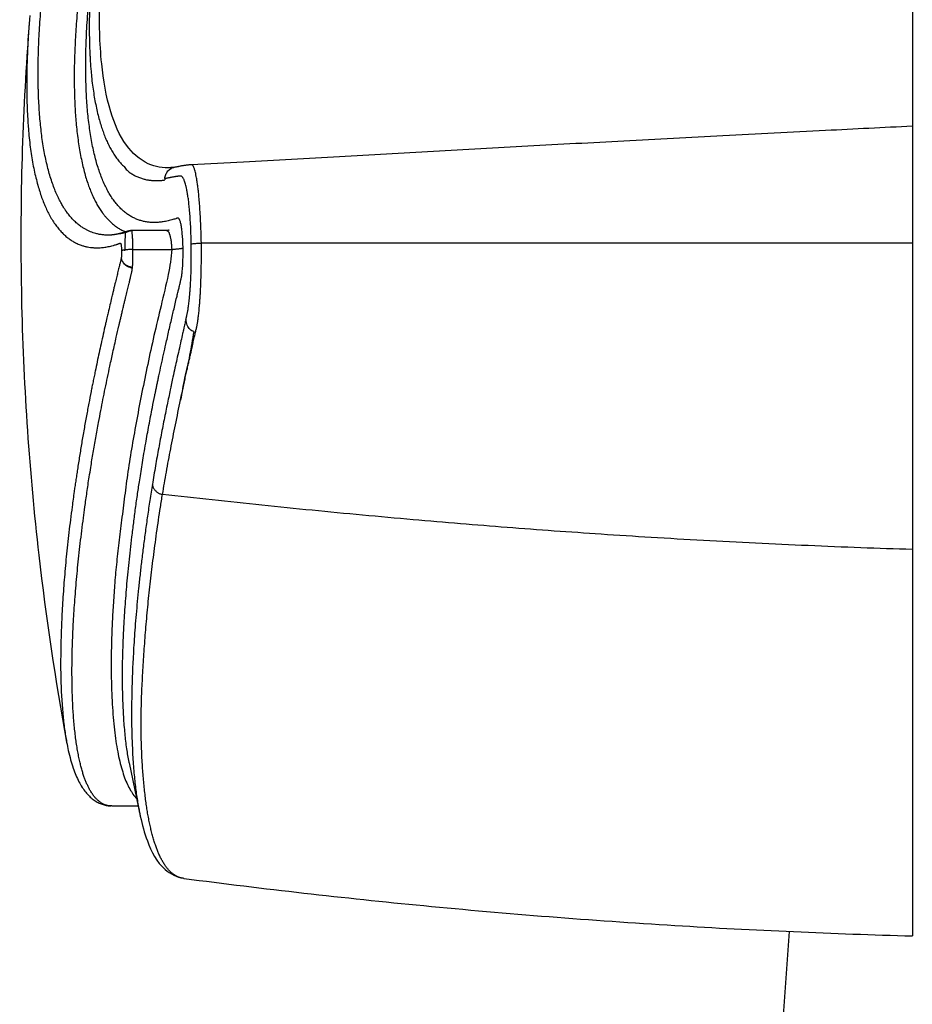
# Model space of a CAD drawing. Units: inches. Extents: x 181.4 to 279.3, y 31.6 to 99.
# Drawn here: x 233 to 233.9, y 60.5 to 61.5 of the extents above; entities that cross this region are included whole.
import ezdxf

# ---------------------------------------------------------------- set-up
doc = ezdxf.new("R2010")
doc.units = ezdxf.units.IN
doc.header["$MEASUREMENT"] = 0

msp = doc.modelspace()

# ---------------------------------------------------------------- linework, layer by layer
for p, q in [((233.9077, 62.1319), (233.9077, 60.58)), ((233.9077, 61.7225), (233.9077, 60.9254)), ((233.1453, 61.3702), (233.1447, 61.3702)), ((233.1488, 61.3706), (233.1452, 61.3702)), ((233.1401, 61.3055), (233.1044, 61.3055)), ((233.1401, 61.3055), (233.1402, 61.3055)), ((233.081, 61.3008), (233.0801, 61.3008)), ((233.9077, 61.2925), (233.1761, 61.2925)), ((233.1057, 61.286), (233.1456, 61.286)), ((233.0375, 60.7794), (233.0375, 60.7792)), ((233.1019, 60.758), (233.1019, 60.7582)), ((233.1019, 60.758), (233.1132, 60.7035)), ((233.0839, 60.7137), (233.0833, 60.7137)), ((233.0839, 60.7137), (233.1111, 60.7137)), ((233.1132, 60.7035), (233.1133, 60.703))]:
    msp.add_line(p, q)
msp.add_arc((312.3034, 54.9399), 78.725, 175.888299, 178.582786)
for points, knots in [([(233.1447, 61.3701), (233.1368, 61.3696), (233.1186, 61.3727), (233.0953, 61.3943), (233.0802, 61.4312), (233.0717, 61.4816), (233.0705, 61.5466), (233.0771, 61.6261), (233.0924, 61.7196), (233.1183, 61.8257), (233.1523, 61.9415), (233.1815, 62.0205), (233.1971, 62.0605)], [0, 0, 0, 0, 0.0235493, 0.052887, 0.0908071, 0.1411561, 0.205763, 0.2853726, 0.3800478, 0.4896369, 0.6130411, 0.7418844, 0.7418844, 0.7418844, 0.7418844]), ([(233.0788, 61.3008), (233.0775, 61.3008), (233.0749, 61.301), (233.0712, 61.3015), (233.0679, 61.3023), (233.0649, 61.3032), (233.0621, 61.3042), (233.0594, 61.3054), (233.0568, 61.3067), (233.0539, 61.3084), (233.0507, 61.3107), (233.0473, 61.3135), (233.0439, 61.3168), (233.0407, 61.3203), (233.0386, 61.3231), (233.0373, 61.3249), (233.0369, 61.3255), (233.0364, 61.3262), (233.0355, 61.3275), (233.034, 61.3298), (233.0319, 61.3335), (233.0295, 61.3381), (233.027, 61.3434), (233.0246, 61.3493), (233.0223, 61.3557), (233.0201, 61.3624), (233.0182, 61.3695), (233.0164, 61.3769), (233.0148, 61.3847), (233.0134, 61.3928), (233.0121, 61.4011), (233.0111, 61.4096), (233.0102, 61.4182), (233.0095, 61.4272), (233.0089, 61.4366), (233.0086, 61.4437), (233.0085, 61.448), (233.0084, 61.4491), (233.0084, 61.4498), (233.0084, 61.4504), (233.0083, 61.4529), (233.0082, 61.4575), (233.0082, 61.4655), (233.0082, 61.475), (233.0084, 61.4859), (233.0088, 61.497), (233.0093, 61.5083), (233.01, 61.5199), (233.0109, 61.5317), (233.0119, 61.5438), (233.0132, 61.5561), (233.0145, 61.5686), (233.0161, 61.5814), (233.0178, 61.5943), (233.0197, 61.6074), (233.0217, 61.6205), (233.0239, 61.6339), (233.0262, 61.6474), (233.0287, 61.6613), (233.0314, 61.6754), (233.0344, 61.6901), (233.0376, 61.7056), (233.0411, 61.7216), (233.0449, 61.7381), (233.049, 61.7551), (233.0534, 61.7726), (233.058, 61.7905), (233.0629, 61.8085), (233.0679, 61.8267), (233.0733, 61.8451), (233.0788, 61.8636), (233.0845, 61.8822), (233.0904, 61.9007), (233.0963, 61.919), (233.1024, 61.9373), (233.1088, 61.9557), (233.1143, 61.9716), (233.1178, 61.9812), (233.1191, 61.9847)], [0, 0, 0, 0, 0.0039362, 0.0077411, 0.0112778, 0.0141918, 0.0171333, 0.0200784, 0.023038, 0.0259583, 0.0302004, 0.0347104, 0.0393545, 0.0441575, 0.0490526, 0.0498124, 0.0506477, 0.051488, 0.0522634, 0.055384, 0.0597426, 0.0650248, 0.0708829, 0.0773902, 0.0841609, 0.0912162, 0.0985619, 0.106203, 0.1141435, 0.1223864, 0.1308438, 0.1392657, 0.1479872, 0.1569894, 0.1662723, 0.1762903, 0.1783466, 0.1790105, 0.1796756, 0.180342, 0.1810096, 0.1872335, 0.1941312, 0.2047707, 0.2158257, 0.2268802, 0.2381844, 0.2497582, 0.2615998, 0.2737078, 0.2860773, 0.2986979, 0.311559, 0.3246503, 0.3378949, 0.3511322, 0.3645768, 0.3783691, 0.3924714, 0.4067674, 0.4213915, 0.4376579, 0.4540928, 0.4707087, 0.4883735, 0.5065422, 0.5249585, 0.5436186, 0.5625145, 0.5816485, 0.6010098, 0.6206121, 0.6399938, 0.6590865, 0.6783958, 0.6978993, 0.7175938, 0.7287295, 0.7287295, 0.7287295, 0.7287295]), ([(233.0565, 61.5993), (233.0563, 61.5976), (233.0554, 61.5917), (233.054, 61.5816), (233.0524, 61.5691), (233.0509, 61.5567), (233.0497, 61.5446), (233.0485, 61.5327), (233.0476, 61.5211), (233.0468, 61.5099), (233.0462, 61.4989), (233.0458, 61.4882), (233.0454, 61.4777), (233.0453, 61.4673), (233.0453, 61.4576), (233.0454, 61.4512), (233.0455, 61.448), (233.0455, 61.4475), (233.0455, 61.447), (233.0455, 61.4461), (233.0456, 61.4434), (233.0458, 61.439), (233.0461, 61.4322), (233.0465, 61.4247), (233.0472, 61.4161), (233.0481, 61.4075), (233.0492, 61.3989), (233.0504, 61.3907), (233.0518, 61.3827), (233.0534, 61.3751), (233.0551, 61.3679), (233.057, 61.3609), (233.059, 61.3546), (233.0611, 61.3489), (233.0631, 61.3439), (233.0652, 61.3391), (233.0675, 61.3346), (233.0699, 61.3303), (233.0722, 61.3268), (233.0737, 61.3245), (233.0745, 61.3235), (233.0749, 61.3229), (233.0755, 61.3222), (233.0764, 61.321), (233.0781, 61.3189), (233.0804, 61.3164), (233.0833, 61.3136), (233.0855, 61.3117), (233.0868, 61.3106), (233.0871, 61.3105)], [0, 0, 0, 0, 0.0050609, 0.0179441, 0.0306033, 0.0430287, 0.0552103, 0.0671386, 0.0788099, 0.0901357, 0.1010578, 0.1117282, 0.1222761, 0.132627, 0.1427125, 0.1516331, 0.151791, 0.1523607, 0.1529292, 0.1534966, 0.1550675, 0.1607789, 0.1668448, 0.1753566, 0.1835623, 0.1925595, 0.2012145, 0.2095692, 0.217625, 0.2253841, 0.23285, 0.2400269, 0.2469758, 0.2527462, 0.2581204, 0.2633075, 0.2684044, 0.2733236, 0.2781494, 0.2808206, 0.2814625, 0.2821765, 0.2828862, 0.2841549, 0.2868708, 0.2907577, 0.2945644, 0.2987547, 0.2996214, 0.2996214, 0.2996214, 0.2996214]), ([(233.0617, 61.548), (233.0615, 61.5446), (233.0612, 61.5379), (233.0609, 61.528), (233.0608, 61.5183), (233.0608, 61.5087), (233.0609, 61.5001), (233.0611, 61.4929), (233.0614, 61.487), (233.0617, 61.4817), (233.062, 61.4765), (233.0625, 61.4706), (233.0631, 61.4634), (233.0641, 61.4552), (233.0653, 61.4469), (233.0666, 61.439), (233.0681, 61.4315), (233.0698, 61.4243), (233.0716, 61.4177), (233.0734, 61.4116), (233.0754, 61.4059), (233.0774, 61.4007), (233.0796, 61.3958), (233.082, 61.391), (233.0846, 61.3864), (233.0874, 61.382), (233.0904, 61.378), (233.0934, 61.3743), (233.0969, 61.3712), (233.0992, 61.3674), (233.1028, 61.365), (233.1062, 61.3628), (233.1097, 61.361), (233.1134, 61.3595), (233.117, 61.3584), (233.1205, 61.3576), (233.1234, 61.3572), (233.1252, 61.357), (233.126, 61.3569), (233.1264, 61.3569), (233.1268, 61.3569), (233.1273, 61.3569), (233.128, 61.3568), (233.1289, 61.3568), (233.1301, 61.3568), (233.1313, 61.3568), (233.1324, 61.3569), (233.1335, 61.3569), (233.1345, 61.357), (233.1355, 61.3571), (233.1363, 61.3572), (233.1368, 61.3573), (233.1372, 61.3573), (233.1377, 61.3574), (233.1381, 61.3575), (233.1384, 61.3575)], [0, 0, 0, 0, 0.010123, 0.0200589, 0.0298137, 0.0393152, 0.0486842, 0.055634, 0.0609219, 0.0663076, 0.0715305, 0.0767288, 0.0841528, 0.0931416, 0.1014459, 0.1094265, 0.1170784, 0.124416, 0.1314149, 0.1377979, 0.143599, 0.1492264, 0.1546195, 0.1598512, 0.1651329, 0.1704353, 0.1755124, 0.1802788, 0.1845559, 0.1894446, 0.1934859, 0.197447, 0.2013854, 0.2054096, 0.2092917, 0.2127409, 0.2162586, 0.2179927, 0.2181727, 0.2186406, 0.2191113, 0.2195753, 0.2200811, 0.2211099, 0.2223628, 0.2235514, 0.2246983, 0.2258026, 0.2268493, 0.2278542, 0.2288056, 0.2291331, 0.2294735, 0.2298294, 0.23073, 0.23073, 0.23073, 0.23073]), ([(233.1573, 61.2874), (233.1573, 61.2885), (233.1572, 61.2907), (233.1571, 61.2939), (233.1569, 61.2971), (233.1567, 61.3001), (233.1564, 61.303), (233.1561, 61.3058), (233.1557, 61.3083), (233.1554, 61.3105), (233.155, 61.3125), (233.1545, 61.3142), (233.1542, 61.3155), (233.1539, 61.3163), (233.1537, 61.3168), (233.1534, 61.3172), (233.1532, 61.3176), (233.1529, 61.3179), (233.1526, 61.3183), (233.152, 61.3184), (233.1515, 61.3183), (233.1512, 61.3182), (233.1509, 61.3181), (233.1507, 61.318), (233.1505, 61.3179), (233.1502, 61.3178), (233.1486, 61.3173), (233.1454, 61.3163), (233.1407, 61.3151), (233.136, 61.3143), (233.1316, 61.3138), (233.1275, 61.3136), (233.1235, 61.3138), (233.1196, 61.3143), (233.1158, 61.3151), (233.112, 61.3162), (233.1084, 61.3176), (233.1048, 61.3194), (233.1012, 61.3215), (233.0977, 61.3241), (233.0942, 61.3271), (233.0909, 61.3305), (233.0877, 61.3342), (233.0848, 61.3382), (233.0819, 61.3426), (233.0793, 61.3473), (233.0767, 61.3524), (233.0742, 61.358), (233.0719, 61.3641), (233.0697, 61.3705), (233.0677, 61.3774), (233.0659, 61.3846), (233.0642, 61.3922), (233.0627, 61.4002), (233.0614, 61.4084), (233.0603, 61.4168), (233.0593, 61.4255), (233.0585, 61.4345), (233.0579, 61.4439), (233.0575, 61.4536), (233.0572, 61.4636), (233.0571, 61.4739), (233.0572, 61.4844), (233.0574, 61.4955), (233.0579, 61.5072), (233.0586, 61.5195), (233.0594, 61.5317), (233.0601, 61.5399), (233.0604, 61.5439)], [0, 0, 0, 0, 0.0033237, 0.0065573, 0.0096921, 0.0127311, 0.0156763, 0.0184812, 0.021023, 0.0233001, 0.0253234, 0.0270973, 0.0286248, 0.0291958, 0.0297189, 0.0301971, 0.0306308, 0.0310193, 0.0315193, 0.0320838, 0.0326867, 0.0330084, 0.0332432, 0.0334782, 0.0337134, 0.0339486, 0.0344651, 0.0386558, 0.0440569, 0.048854, 0.0530812, 0.0571929, 0.0611945, 0.0651069, 0.06902, 0.0729275, 0.0768309, 0.0807505, 0.0849181, 0.0893577, 0.0939166, 0.0986304, 0.103533, 0.1085125, 0.1136538, 0.1190132, 0.1246763, 0.1308998, 0.137398, 0.1442006, 0.1513183, 0.1587602, 0.1665347, 0.1746482, 0.1831081, 0.191511, 0.200237, 0.2092926, 0.2186826, 0.2284146, 0.238413, 0.2486505, 0.259208, 0.2701012, 0.2820026, 0.2942557, 0.3068759, 0.3188932, 0.3188932, 0.3188932, 0.3188932]), ([(232.9997, 61.5268), (232.9995, 61.5249), (232.9992, 61.5219), (232.999, 61.519), (232.9989, 61.518)], [0, 0, 0, 0, 0.005700221, 0.008850467, 0.008850467, 0.008850467, 0.008850467]), ([(232.9989, 61.518), (232.9981, 61.507), (232.9912, 61.4106), (232.9874, 61.228), (233.0036, 60.9921), (233.0258, 60.843), (233.0375, 60.7792)], [0, 0, 0, 0, 0.0329726, 0.289893, 0.5469668, 0.7416069, 0.7416069, 0.7416069, 0.7416069]), ([(232.9989, 61.518), (232.9987, 61.5147), (232.9981, 61.5073), (232.9975, 61.496), (232.9969, 61.4842), (232.9966, 61.4728), (232.9964, 61.4617), (232.9964, 61.4509), (232.9965, 61.4414), (232.9968, 61.433), (232.9971, 61.4259), (232.9975, 61.4191), (232.998, 61.4116), (232.9987, 61.4031), (232.9997, 61.3938), (233.001, 61.3847), (233.0024, 61.376), (233.004, 61.3677), (233.0058, 61.3598), (233.0077, 61.3525), (233.0097, 61.3458), (233.0117, 61.3396), (233.0139, 61.3339), (233.0163, 61.3284), (233.0188, 61.3231), (233.0216, 61.3181), (233.0247, 61.3132), (233.0279, 61.3089), (233.0311, 61.3051), (233.0343, 61.3017), (233.0376, 61.2988), (233.0411, 61.2962), (233.0446, 61.2939), (233.0484, 61.292), (233.0521, 61.2905), (233.0556, 61.2894), (233.0589, 61.2886), (233.0622, 61.2881), (233.0659, 61.2878), (233.07, 61.2877), (233.0745, 61.288), (233.0792, 61.2887), (233.0835, 61.2896), (233.0866, 61.2905), (233.0882, 61.291), (233.0888, 61.2912), (233.0889, 61.2912), (233.089, 61.2913), (233.0892, 61.2913), (233.0894, 61.2914), (233.0896, 61.2915), (233.09, 61.2916), (233.0903, 61.2917), (233.0907, 61.2918), (233.0911, 61.292), (233.0915, 61.2921), (233.0919, 61.2923), (233.0923, 61.2924), (233.0926, 61.2925), (233.093, 61.2925), (233.0931, 61.2921), (233.0933, 61.2918), (233.0934, 61.2914), (233.0935, 61.2909), (233.0936, 61.2901), (233.0938, 61.2891), (233.0939, 61.2878), (233.094, 61.2863), (233.0941, 61.2853), (233.0941, 61.2847)], [0, 0, 0, 0, 0.0098397, 0.0222548, 0.0339538, 0.0453458, 0.0564122, 0.0671545, 0.0776872, 0.0851148, 0.0921656, 0.0990469, 0.1055817, 0.1148845, 0.1244605, 0.1336554, 0.1424749, 0.1509252, 0.1590135, 0.1667761, 0.1735601, 0.1800107, 0.1861925, 0.1921156, 0.1978098, 0.2037939, 0.2094996, 0.2149598, 0.2198674, 0.2244342, 0.2288555, 0.2331553, 0.2373555, 0.2415898, 0.2458552, 0.2493022, 0.2525752, 0.2558755, 0.2594227, 0.2637335, 0.2681142, 0.2729801, 0.2780457, 0.2810952, 0.2828263, 0.2829009, 0.283026, 0.2831468, 0.2833436, 0.2835512, 0.2838082, 0.2841405, 0.284534, 0.2849899, 0.2854322, 0.2858188, 0.28624, 0.2866521, 0.2869929, 0.2872701, 0.2876289, 0.2879883, 0.2884181, 0.2888981, 0.2894654, 0.2906518, 0.2919751, 0.2934679, 0.2951407, 0.2951407, 0.2951407, 0.2951407]), ([(233.9077, 61.4128), (233.8779, 61.4113), (233.813, 61.4081), (233.714, 61.403), (233.6119, 61.3976), (233.5126, 61.3922), (233.4151, 61.3868), (233.3175, 61.3814), (233.2345, 61.3765), (233.1837, 61.374), (233.1658, 61.3732)], [0, 0, 0, 0, 0.0893207, 0.1950145, 0.2972471, 0.3960888, 0.4933761, 0.5903033, 0.6892314, 0.7429345, 0.7429345, 0.7429345, 0.7429345]), ([(233.1605, 61.3726), (233.16, 61.3726), (233.1589, 61.3724), (233.1574, 61.3722), (233.1558, 61.3719), (233.1542, 61.3716), (233.1528, 61.3713), (233.1515, 61.371), (233.1503, 61.3708), (233.1494, 61.3707), (233.149, 61.3706), (233.1489, 61.3706)], [0, 0, 0, 0, 0.00153506, 0.00311231, 0.0047299, 0.0063992, 0.00787201, 0.00910365, 0.0103313, 0.01155155, 0.0117272, 0.0117272, 0.0117272, 0.0117272]), ([(233.1658, 61.3732), (233.1654, 61.3731), (233.1646, 61.3731), (233.1633, 61.373), (233.1619, 61.3728), (233.161, 61.3727), (233.1605, 61.3726)], [0, 0, 0, 0, 0.001102645, 0.002418494, 0.003851872, 0.005340451, 0.005340451, 0.005340451, 0.005340451]), ([(233.1761, 61.2925), (233.176, 61.2966), (233.1758, 61.3041), (233.1754, 61.3149), (233.1749, 61.3243), (233.1743, 61.3326), (233.1737, 61.3397), (233.1731, 61.3459), (233.1725, 61.3512), (233.1718, 61.3557), (233.1712, 61.3595), (233.1706, 61.3626), (233.1701, 61.3652), (233.1695, 61.3673), (233.169, 61.369), (233.1686, 61.3703), (233.1681, 61.3712), (233.1677, 61.372), (233.1673, 61.3725), (233.167, 61.3729), (233.1666, 61.3731), (233.1663, 61.3732), (233.166, 61.3732), (233.1658, 61.3732), (233.1658, 61.3732)], [0, 0, 0, 0, 0.01205858, 0.02272976, 0.03216991, 0.04043386, 0.04759737, 0.05376778, 0.05905039, 0.06356142, 0.06737614, 0.07055043, 0.0731647, 0.07529727, 0.07701242, 0.07837191, 0.0794352, 0.08025715, 0.08088903, 0.08137675, 0.08176832, 0.08209137, 0.08245804, 0.08262558, 0.08262558, 0.08262558, 0.08262558]), ([(233.1385, 61.3589), (233.1386, 61.3604), (233.1393, 61.3632), (233.1416, 61.3669), (233.144, 61.3688), (233.1454, 61.3695), (233.1454, 61.3695)], [0, 0, 0, 0, 0.00428828, 0.00861056, 0.01295775, 0.01317847, 0.01317847, 0.01317847, 0.01317847]), ([(233.1657, 61.2917), (233.1657, 61.2953), (233.1655, 61.3021), (233.1651, 61.3117), (233.1645, 61.3201), (233.1639, 61.3274), (233.1633, 61.3337), (233.1626, 61.339), (233.1619, 61.3436), (233.1612, 61.3474), (233.1605, 61.3505), (233.1599, 61.3531), (233.1593, 61.3552), (233.1586, 61.3569), (233.1581, 61.3582), (233.1575, 61.3593), (233.157, 61.36), (233.1566, 61.3606), (233.1561, 61.361), (233.1557, 61.3613), (233.1553, 61.3614), (233.1549, 61.3615), (233.1546, 61.3615), (233.1542, 61.3614), (233.1537, 61.3614), (233.1533, 61.3614), (233.1528, 61.3613), (233.1523, 61.3613), (233.1517, 61.3612), (233.151, 61.3611), (233.1503, 61.361), (233.1495, 61.3609), (233.1486, 61.3608), (233.1477, 61.3606), (233.1467, 61.3605), (233.1457, 61.3603), (233.1446, 61.3601), (233.1435, 61.3598), (233.1424, 61.3596), (233.1411, 61.3594), (233.1398, 61.3591), (233.1389, 61.359), (233.1384, 61.3589)], [0, 0, 0, 0, 0.01085715, 0.02042427, 0.02882691, 0.03613692, 0.04241874, 0.04776797, 0.05230421, 0.05614296, 0.05935881, 0.06201365, 0.06418566, 0.06595198, 0.06737571, 0.06851295, 0.06941666, 0.070135, 0.07071197, 0.07118804, 0.07159837, 0.07197529, 0.07236148, 0.0727672, 0.07318273, 0.07362022, 0.07409421, 0.0746225, 0.07522023, 0.07589029, 0.07662468, 0.07742181, 0.0782939, 0.07924637, 0.08026257, 0.08132174, 0.08240926, 0.08352179, 0.08468106, 0.08592118, 0.08725625, 0.08868471, 0.08868471, 0.08868471, 0.08868471]), ([(233.1384, 61.3589), (233.1384, 61.3587), (233.1384, 61.3582), (233.1384, 61.3577), (233.1384, 61.3575)], [0, 0, 0, 0, 0.000716434, 0.001433001, 0.001433001, 0.001433001, 0.001433001]), ([(233.0891, 61.3017), (233.089, 61.3016), (233.0887, 61.3016), (233.0883, 61.3015), (233.0878, 61.3014), (233.0874, 61.3014), (233.087, 61.3013), (233.0865, 61.3012), (233.0861, 61.3012), (233.0857, 61.3011), (233.0852, 61.3011), (233.0848, 61.301), (233.0844, 61.301), (233.0839, 61.3009), (233.0835, 61.3009), (233.0831, 61.3009), (233.0826, 61.3009), (233.0822, 61.3008), (233.0817, 61.3008), (233.0813, 61.3008), (233.081, 61.3008), (233.0809, 61.3008), (233.0809, 61.3008)], [0, 0, 0, 0, 0.000431581, 0.00086415, 0.001297624, 0.001731925, 0.002166979, 0.002602711, 0.003039051, 0.00347593, 0.003913284, 0.00435105, 0.004789167, 0.005226163, 0.005662957, 0.006099983, 0.006537197, 0.006974557, 0.007412051, 0.00784987, 0.00828829, 0.008299983, 0.008299983, 0.008299983, 0.008299983]), ([(233.1043, 61.3055), (233.1043, 61.3055), (233.1042, 61.3055), (233.1041, 61.3054), (233.1039, 61.3054), (233.1037, 61.3053), (233.1036, 61.3053), (233.1034, 61.3052), (233.1032, 61.3051), (233.1025, 61.3049), (233.1007, 61.3042), (233.0986, 61.3036), (233.0967, 61.3031), (233.0956, 61.3028), (233.0944, 61.3025), (233.0926, 61.3021), (233.0902, 61.3017), (233.0883, 61.3014), (233.0874, 61.3013)], [0, 0, 0, 0, 0.00009121, 0.00019779, 0.00040474, 0.00059136, 0.00079641, 0.00095968, 0.001084, 0.00146899, 0.00320298, 0.00689189, 0.00791525, 0.00908939, 0.01024963, 0.01170747, 0.01470014, 0.0174934, 0.0174934, 0.0174934, 0.0174934]), ([(233.1044, 61.3055), (233.1043, 61.3055), (233.1037, 61.3055), (233.1027, 61.3054), (233.1015, 61.3051), (233.1006, 61.3049), (233.1, 61.3047), (233.0996, 61.3045), (233.0992, 61.3044), (233.0988, 61.3042), (233.0984, 61.3041), (233.0981, 61.304), (233.0978, 61.3039), (233.0974, 61.3038), (233.0971, 61.3037), (233.0967, 61.3036), (233.0963, 61.3034), (233.096, 61.3033), (233.0956, 61.3032), (233.0952, 61.3031), (233.0948, 61.303), (233.0944, 61.3029), (233.094, 61.3028), (233.0936, 61.3027), (233.0932, 61.3026), (233.0928, 61.3025), (233.0924, 61.3024), (233.092, 61.3023), (233.0916, 61.3022), (233.0912, 61.3021), (233.0908, 61.302), (233.0904, 61.3019), (233.09, 61.3018), (233.0895, 61.3017), (233.0892, 61.3017), (233.0891, 61.3017)], [0, 0, 0, 0, 0.00033551, 0.00173905, 0.0029084, 0.00397883, 0.00450782, 0.00493101, 0.00534854, 0.00574854, 0.00612998, 0.00649199, 0.00683403, 0.00716771, 0.00754746, 0.00793107, 0.00831841, 0.00870934, 0.00910373, 0.00950142, 0.00990224, 0.01030616, 0.0107134, 0.01112376, 0.01153695, 0.01195273, 0.01237099, 0.01279134, 0.01321354, 0.01363738, 0.01406274, 0.01448952, 0.01491764, 0.01534699, 0.0157775, 0.0157775, 0.0157775, 0.0157775]), ([(233.0898, 61.3086), (233.0909, 61.3078), (233.0932, 61.3064), (233.0957, 61.3052), (233.0969, 61.3047)], [0, 0, 0, 0, 0.004078109, 0.008161795, 0.008161795, 0.008161795, 0.008161795]), ([(233.1057, 61.286), (233.1057, 61.287), (233.1057, 61.2887), (233.1056, 61.2912), (233.1056, 61.2935), (233.1055, 61.2956), (233.1054, 61.2975), (233.1053, 61.2991), (233.1052, 61.3005), (233.1051, 61.3017), (233.105, 61.3028), (233.1049, 61.3038), (233.1048, 61.3045), (233.1047, 61.305), (233.1046, 61.3052), (233.1046, 61.3055), (233.1044, 61.3055), (233.1043, 61.3055), (233.1043, 61.3055)], [0, 0, 0, 0, 0.00273189, 0.00523211, 0.0075364, 0.00964178, 0.01152705, 0.01316029, 0.01453936, 0.01568451, 0.01690401, 0.01786353, 0.01854076, 0.01901771, 0.01932158, 0.01946035, 0.01962348, 0.01966168, 0.01966168, 0.01966168, 0.01966168]), ([(233.1426, 61.3057), (233.1427, 61.3057), (233.1431, 61.3059), (233.1416, 61.3055), (233.1411, 61.3055), (233.1403, 61.3055), (233.1402, 61.3055)], [0, 0, 0, 0, 0.00032187, 0.000832723, 0.002525002, 0.003055737, 0.003055737, 0.003055737, 0.003055737]), ([(233.1402, 61.3055), (233.1402, 61.3055), (233.1403, 61.3055), (233.1406, 61.3054), (233.141, 61.3054), (233.1414, 61.3051), (233.1418, 61.3047), (233.1422, 61.3042), (233.1429, 61.3036), (233.1429, 61.3026), (233.1433, 61.3018), (233.1436, 61.301), (233.1438, 61.3002), (233.144, 61.2995), (233.1442, 61.2986), (233.1445, 61.2973), (233.1448, 61.2955), (233.1451, 61.2934), (233.1453, 61.291), (233.1456, 61.2886), (233.1454, 61.2869), (233.1456, 61.286)], [0, 0, 0, 0, 0.00005303, 0.00038437, 0.00086245, 0.00131528, 0.00183571, 0.00247226, 0.00334582, 0.00430052, 0.00529489, 0.00606024, 0.00690616, 0.00764546, 0.00834552, 0.00971619, 0.01163015, 0.01379675, 0.01623367, 0.01869588, 0.02121162, 0.02121162, 0.02121162, 0.02121162]), ([(233.0874, 61.3013), (233.0867, 61.3012), (233.0852, 61.301), (233.0831, 61.3009), (233.0817, 61.3008), (233.081, 61.3008)], [0, 0, 0, 0, 0.002162962, 0.004316659, 0.006356178, 0.006356178, 0.006356178, 0.006356178]), ([(233.1547, 61.1312), (233.1552, 61.1336), (233.1562, 61.1383), (233.1576, 61.145), (233.159, 61.1512), (233.1602, 61.1569), (233.1614, 61.1623), (233.1625, 61.1673), (233.1636, 61.172), (233.1646, 61.1764), (233.1655, 61.1804), (233.1663, 61.1841), (233.1671, 61.1876), (233.1678, 61.1908), (233.1685, 61.1937), (233.1691, 61.1964), (233.1696, 61.1988), (233.1701, 61.2009), (233.1706, 61.2029), (233.171, 61.2047), (233.1713, 61.2063), (233.1717, 61.2078), (233.172, 61.2093), (233.1722, 61.2108), (233.1725, 61.2125), (233.1727, 61.2143), (233.173, 61.2164), (233.1733, 61.2187), (233.1736, 61.2214), (233.1739, 61.2243), (233.1742, 61.2277), (233.1745, 61.2315), (233.1748, 61.2358), (233.1751, 61.2406), (233.1754, 61.2459), (233.1756, 61.2519), (233.1759, 61.2586), (233.176, 61.2659), (233.1762, 61.274), (233.1762, 61.283), (233.1761, 61.2892), (233.1761, 61.2925)], [0, 0, 0, 0, 0.0073816, 0.0142186, 0.0205614, 0.0264534, 0.0319391, 0.0370642, 0.0418533, 0.0463111, 0.0504425, 0.0542625, 0.0577933, 0.0610517, 0.0640497, 0.0667922, 0.0692697, 0.0714926, 0.0734911, 0.0752847, 0.0769112, 0.0784259, 0.0799059, 0.0814543, 0.0831334, 0.0849889, 0.0870555, 0.0893759, 0.0920043, 0.0949909, 0.0983715, 0.102182, 0.1064562, 0.111237, 0.116577, 0.1225486, 0.1291887, 0.1364997, 0.1445639, 0.1534972, 0.1634036, 0.1634036, 0.1634036, 0.1634036]), ([(233.1603, 61.214), (233.1604, 61.2145), (233.1606, 61.2155), (233.1609, 61.2169), (233.1612, 61.2182), (233.1615, 61.2196), (233.1618, 61.221), (233.1621, 61.2226), (233.1624, 61.2243), (233.1627, 61.2263), (233.163, 61.2286), (233.1633, 61.2312), (233.1636, 61.2341), (233.164, 61.2374), (233.1643, 61.2412), (233.1646, 61.2454), (233.165, 61.2501), (233.1652, 61.2554), (233.1655, 61.2613), (233.1657, 61.2679), (233.1658, 61.2751), (233.1658, 61.2831), (233.1658, 61.2887), (233.1657, 61.2917)], [0, 0, 0, 0, 0.00156516, 0.00300626, 0.0043808, 0.00574103, 0.00716437, 0.00872579, 0.01048607, 0.01248608, 0.01476423, 0.01735787, 0.02029932, 0.02362109, 0.02736457, 0.03157311, 0.03629456, 0.04159195, 0.0474937, 0.05400664, 0.06121107, 0.06920083, 0.07804718, 0.07804718, 0.07804718, 0.07804718]), ([(233.1657, 61.2917), (233.1664, 61.2919), (233.1683, 61.2921), (233.1717, 61.2924), (233.1745, 61.2925), (233.1761, 61.2925)], [0, 0, 0, 0, 0.0019985, 0.00566702, 0.01038761, 0.01038761, 0.01038761, 0.01038761]), ([(233.1456, 61.286), (233.1451, 61.2774), (233.1419, 61.2579), (233.1347, 61.2286), (233.1274, 61.1979), (233.1209, 61.1681), (233.115, 61.1394), (233.1096, 61.1114), (233.1048, 61.0843), (233.1005, 61.0579), (233.0972, 61.0325), (233.0941, 61.0081), (233.0913, 60.9846), (233.0886, 60.9623), (233.0868, 60.9409), (233.0854, 60.9205), (233.0843, 60.9011), (233.0836, 60.8827), (233.0834, 60.8692), (233.0834, 60.8619), (233.0834, 60.8604)], [0, 0, 0, 0, 0.0260317, 0.0589311, 0.0905588, 0.1208996, 0.1502052, 0.1786294, 0.2062532, 0.2329686, 0.2586304, 0.2832535, 0.3068366, 0.3293738, 0.3508352, 0.3712702, 0.3906968, 0.409133, 0.4265925, 0.4310636, 0.4310636, 0.4310636, 0.4310636]), ([(233.0941, 61.2847), (233.0941, 61.2842), (233.0941, 61.2833), (233.0941, 61.282), (233.094, 61.2807), (233.0939, 61.2795), (233.0938, 61.2783), (233.0937, 61.2775), (233.0937, 61.2772)], [0, 0, 0, 0, 0.001403812, 0.002741792, 0.004026969, 0.005265003, 0.006434189, 0.007537591, 0.007537591, 0.007537591, 0.007537591]), ([(233.1057, 61.286), (233.105, 61.286), (233.1038, 61.286), (233.1019, 61.2859), (233.1003, 61.2858), (233.0988, 61.2857), (233.0976, 61.2855), (233.0964, 61.2854), (233.0954, 61.2852), (233.0947, 61.285), (233.0942, 61.2848), (233.0941, 61.2847)], [0, 0, 0, 0, 0.00204308, 0.00384962, 0.00546949, 0.00692695, 0.00823253, 0.0093867, 0.01038011, 0.01119142, 0.01179155, 0.01179155, 0.01179155, 0.01179155]), ([(233.1019, 60.7582), (233.1018, 60.7584), (233.1014, 60.7608), (233.1005, 60.7655), (233.0994, 60.7727), (233.0984, 60.7803), (233.0976, 60.7883), (233.0968, 60.7967), (233.0962, 60.8055), (233.0957, 60.8147), (233.0953, 60.824), (233.0951, 60.8334), (233.095, 60.8429), (233.095, 60.8527), (233.0951, 60.8627), (233.0954, 60.8715), (233.0956, 60.8788), (233.0958, 60.8847), (233.0961, 60.8907), (233.0964, 60.8971), (233.0969, 60.9054), (233.0975, 60.9155), (233.0984, 60.9273), (233.0993, 60.9392), (233.1005, 60.9515), (233.1017, 60.9642), (233.1031, 60.9772), (233.1047, 60.9908), (233.1065, 61.0051), (233.1084, 61.0199), (233.1105, 61.0345), (233.1124, 61.0472), (233.1141, 61.0579), (233.1155, 61.067), (233.1171, 61.0766), (233.1193, 61.0894), (233.1222, 61.1051), (233.1253, 61.1215), (233.1276, 61.133), (233.129, 61.1398), (233.1298, 61.1437), (233.1307, 61.1478), (233.1315, 61.152), (233.1329, 61.1584), (233.1348, 61.1671), (233.1372, 61.1779), (233.1393, 61.1874), (233.1412, 61.1957), (233.1428, 61.2029), (233.1445, 61.2101), (233.1461, 61.2169), (233.1476, 61.2235), (233.1492, 61.2301), (233.1506, 61.2361), (233.1516, 61.2402), (233.1521, 61.2422), (233.1522, 61.2427), (233.1523, 61.2432), (233.1525, 61.2441), (233.1529, 61.2456), (233.1534, 61.2477), (233.1539, 61.2498), (233.1544, 61.2518), (233.1548, 61.2535), (233.1551, 61.2549), (233.1554, 61.2561), (233.1556, 61.2572), (233.1558, 61.2581), (233.1559, 61.2588), (233.156, 61.2595), (233.1562, 61.2609), (233.1564, 61.2629), (233.1567, 61.2657), (233.1569, 61.2688), (233.1571, 61.2722), (233.1572, 61.2758), (233.1573, 61.2795), (233.1573, 61.2834), (233.1573, 61.2861), (233.1573, 61.2874)], [0, 0, 0, 0, 0.0005053, 0.0072859, 0.0145311, 0.0221881, 0.0302286, 0.0386567, 0.0474765, 0.0566914, 0.0663473, 0.0755426, 0.0849713, 0.094737, 0.1048419, 0.1151722, 0.1208967, 0.1268118, 0.1328271, 0.1389431, 0.146119, 0.1577316, 0.1694213, 0.1814386, 0.1937857, 0.2064666, 0.2194796, 0.2331271, 0.2476904, 0.2626012, 0.2778893, 0.2920179, 0.3009673, 0.310319, 0.3197464, 0.3303029, 0.3490414, 0.3677159, 0.3805306, 0.3842493, 0.3884237, 0.3926128, 0.3968162, 0.4010736, 0.4122574, 0.4235881, 0.4342732, 0.4415608, 0.4490109, 0.4564286, 0.4636711, 0.4700404, 0.4767438, 0.48385, 0.4887718, 0.4893984, 0.4898764, 0.4903771, 0.490801, 0.4927637, 0.4949926, 0.4972694, 0.4992878, 0.5010641, 0.5025187, 0.503797, 0.5047148, 0.5058622, 0.5063901, 0.5068949, 0.5081757, 0.5105432, 0.5130356, 0.516403, 0.5198571, 0.5234379, 0.5271608, 0.5310347, 0.5350741, 0.5350741, 0.5350741, 0.5350741]), ([(233.1055, 61.2704), (233.1055, 61.2707), (233.1055, 61.2716), (233.1056, 61.2731), (233.1056, 61.2752), (233.1057, 61.2776), (233.1057, 61.2803), (233.1057, 61.2832), (233.1058, 61.2851), (233.1057, 61.286)], [0, 0, 0, 0, 0.00092807, 0.0026576, 0.0047006, 0.00714108, 0.00990554, 0.01278169, 0.01567035, 0.01567035, 0.01567035, 0.01567035]), ([(233.1573, 61.2874), (233.1572, 61.2873), (233.1569, 61.2872), (233.1563, 61.287), (233.1557, 61.2869), (233.1549, 61.2867), (233.154, 61.2866), (233.1531, 61.2865), (233.1521, 61.2864), (233.151, 61.2863), (233.1498, 61.2862), (233.1485, 61.2861), (233.1471, 61.2861), (233.1462, 61.2861), (233.1456, 61.286)], [0, 0, 0, 0, 0.00043025, 0.0009971, 0.00167645, 0.00245291, 0.00331707, 0.00426359, 0.00529029, 0.00639771, 0.00758932, 0.00887209, 0.01025809, 0.01176781, 0.01176781, 0.01176781, 0.01176781]), ([(233.0937, 61.2772), (233.0936, 61.277), (233.0935, 61.2765), (233.0933, 61.2757), (233.0931, 61.2746), (233.0928, 61.2734), (233.0924, 61.2719), (233.092, 61.2702), (233.0915, 61.2682), (233.0909, 61.2659), (233.0903, 61.2634), (233.0897, 61.2608), (233.089, 61.2581), (233.0883, 61.2553), (233.0876, 61.2523), (233.0868, 61.2491), (233.086, 61.2456), (233.0853, 61.2426), (233.0848, 61.2406), (233.0846, 61.2397), (233.0843, 61.2384), (233.0834, 61.2349), (233.082, 61.2287), (233.0804, 61.2219), (233.0793, 61.2172), (233.0788, 61.2148), (233.0785, 61.2137), (233.0781, 61.2118), (233.0769, 61.2068), (233.0752, 61.199), (233.073, 61.1892), (233.0709, 61.1797), (233.0689, 61.1704), (233.0672, 61.1622), (233.0658, 61.1553), (233.0647, 61.1499), (233.0636, 61.1448), (233.0622, 61.1374), (233.0603, 61.1276), (233.0578, 61.1146), (233.0554, 61.1011), (233.053, 61.0872), (233.0508, 61.0734), (233.049, 61.0624), (233.0479, 61.0548), (233.0473, 61.0508), (233.0468, 61.0478), (233.0464, 61.0448), (233.0458, 61.0412), (233.0447, 61.0334), (233.0432, 61.0221), (233.0414, 61.0081), (233.0398, 60.9951), (233.0384, 60.9825), (233.0371, 60.9701), (233.036, 60.958), (233.035, 60.9462), (233.0341, 60.9344), (233.0333, 60.9227), (233.0327, 60.9112), (233.0322, 60.8999), (233.0319, 60.8907), (233.0316, 60.8836), (233.0315, 60.8787), (233.0314, 60.8739), (233.0314, 60.869), (233.0313, 60.8623), (233.0313, 60.854), (233.0315, 60.8442), (233.0318, 60.8349), (233.0322, 60.8258), (233.0329, 60.8169), (233.0336, 60.8084), (233.0344, 60.8004), (233.0353, 60.7929), (233.0363, 60.786), (233.0371, 60.7815), (233.0375, 60.7794)], [0, 0, 0, 0, 0.0006415, 0.0014919, 0.0025586, 0.0038433, 0.0053592, 0.0070984, 0.0090835, 0.0115012, 0.0141737, 0.0169042, 0.0195638, 0.0224376, 0.0255026, 0.0287923, 0.0323677, 0.0362598, 0.0379888, 0.0385729, 0.0390865, 0.0420533, 0.0494551, 0.0579275, 0.0630435, 0.0640527, 0.0652319, 0.0663978, 0.0701308, 0.0804191, 0.0905489, 0.1000168, 0.1095883, 0.1193753, 0.1250931, 0.1305192, 0.1358981, 0.1408256, 0.1530587, 0.1660693, 0.1802747, 0.1944434, 0.2082477, 0.2220898, 0.228109, 0.2311756, 0.2342305, 0.2372709, 0.240297, 0.2451566, 0.2608837, 0.2743982, 0.2874498, 0.3001989, 0.3126473, 0.3247965, 0.3366482, 0.3482062, 0.3601423, 0.3717461, 0.3830225, 0.3940548, 0.3992977, 0.4041539, 0.4089358, 0.4136436, 0.4187674, 0.4290388, 0.4387095, 0.4480223, 0.4569808, 0.4660533, 0.4747932, 0.4826957, 0.4901948, 0.4972702, 0.5037603, 0.5037603, 0.5037603, 0.5037603]), ([(233.0937, 61.2772), (233.0937, 61.2767), (233.0939, 61.2759), (233.0943, 61.2747), (233.0949, 61.2735), (233.0956, 61.2724), (233.0965, 61.2714), (233.0975, 61.2704), (233.0986, 61.2696), (233.0998, 61.2689), (233.1011, 61.2683), (233.1024, 61.2677), (233.1039, 61.2674), (233.1048, 61.2671), (233.1053, 61.2671)], [0, 0, 0, 0, 0.00129779, 0.00259174, 0.00389416, 0.00521222, 0.0065501, 0.00790978, 0.00929144, 0.01069551, 0.01212194, 0.01357091, 0.01504279, 0.01652965, 0.01652965, 0.01652965, 0.01652965]), ([(233.0937, 61.2772), (233.0937, 61.2766), (233.0941, 61.2755), (233.0948, 61.274), (233.0958, 61.2726), (233.0969, 61.2713), (233.0982, 61.2702), (233.0998, 61.2694), (233.1015, 61.2686), (233.1033, 61.2681), (233.1046, 61.2678), (233.1053, 61.2677)], [0, 0, 0, 0, 0.0017221, 0.00339895, 0.0050838, 0.00679156, 0.00850853, 0.01025833, 0.01207921, 0.01399626, 0.01604324, 0.01604324, 0.01604324, 0.01604324]), ([(233.076, 60.7153), (233.0751, 60.7157), (233.0738, 60.7164), (233.0722, 60.7174), (233.071, 60.7183), (233.0699, 60.7192), (233.0689, 60.7201), (233.0676, 60.7214), (233.0659, 60.7233), (233.0639, 60.726), (233.062, 60.7291), (233.0603, 60.7322), (233.0588, 60.7354), (233.0573, 60.7387), (233.056, 60.7422), (233.0546, 60.7461), (233.0534, 60.7503), (233.0522, 60.7547), (233.051, 60.7595), (233.0498, 60.7649), (233.0487, 60.7709), (233.0477, 60.7772), (233.0467, 60.7839), (233.0459, 60.7909), (233.0452, 60.7982), (233.0445, 60.8058), (233.044, 60.8137), (233.0436, 60.8218), (233.0433, 60.8303), (233.0431, 60.8392), (233.043, 60.8486), (233.043, 60.8583), (233.0432, 60.868), (233.0433, 60.8745), (233.0434, 60.8778), (233.0435, 60.8781), (233.0435, 60.8785), (233.0435, 60.8798), (233.0437, 60.8839), (233.0439, 60.8911), (233.0444, 60.9009), (233.045, 60.9117), (233.0458, 60.9231), (233.0467, 60.9347), (233.0477, 60.9466), (233.0488, 60.9587), (233.0501, 60.9712), (233.0515, 60.9838), (233.0531, 60.9968), (233.0547, 61.0093), (233.0561, 61.0199), (233.0573, 61.0286), (233.0584, 61.0362), (233.0595, 61.044), (233.0609, 61.0526), (233.0626, 61.0637), (233.0648, 61.0771), (233.0675, 61.0925), (233.0701, 61.107), (233.0726, 61.1201), (233.0749, 61.1317), (233.0772, 61.1431), (233.0796, 61.1545), (233.0822, 61.1669), (233.0852, 61.1807), (233.0883, 61.1944), (233.0906, 61.2046), (233.0921, 61.2108), (233.0929, 61.2144), (233.0938, 61.2182), (233.0948, 61.2225), (233.0958, 61.2269), (233.0966, 61.2301), (233.097, 61.2319), (233.0972, 61.2328), (233.0977, 61.2346), (233.0983, 61.2372), (233.099, 61.2402), (233.0997, 61.2431), (233.1004, 61.246), (233.1012, 61.2487), (233.1021, 61.2516), (233.1024, 61.2544), (233.1031, 61.2568), (233.1035, 61.2585), (233.1038, 61.26), (233.1042, 61.2614), (233.1044, 61.2626), (233.1046, 61.2636), (233.1049, 61.2644), (233.1049, 61.2651), (233.1051, 61.2656), (233.1051, 61.2661), (233.1049, 61.2666), (233.1052, 61.2669), (233.1053, 61.2671)], [0, 0, 0, 0, 0.0027464, 0.0044084, 0.0057605, 0.0071433, 0.00856, 0.0099366, 0.0126526, 0.0162296, 0.0200767, 0.0235093, 0.0269173, 0.0304962, 0.0342568, 0.0384339, 0.0428025, 0.0473695, 0.05209, 0.0577299, 0.0638599, 0.0702556, 0.0770297, 0.0840992, 0.0914422, 0.0990556, 0.1069362, 0.1150804, 0.1234714, 0.1324037, 0.1418858, 0.1516347, 0.1616583, 0.1710067, 0.1710208, 0.1714915, 0.1719628, 0.1722662, 0.175461, 0.1842028, 0.1938711, 0.2049671, 0.2164318, 0.228137, 0.2400778, 0.2522492, 0.2646513, 0.2775049, 0.2905777, 0.303922, 0.3152285, 0.3226333, 0.3303451, 0.3381178, 0.3463064, 0.356333, 0.3718303, 0.387283, 0.4031956, 0.4158427, 0.4272782, 0.4388207, 0.4505924, 0.4624649, 0.4767694, 0.4928963, 0.5047103, 0.5080036, 0.5118941, 0.5158623, 0.5199082, 0.5249426, 0.5294103, 0.5300091, 0.530402, 0.532222, 0.535391, 0.5384392, 0.5415121, 0.5444562, 0.5472487, 0.5499374, 0.5534962, 0.5557367, 0.5573934, 0.5589472, 0.5603457, 0.5616002, 0.562641, 0.5634805, 0.564116, 0.5646161, 0.5650167, 0.5655538, 0.5661367, 0.5661367, 0.5661367, 0.5661367]), ([(233.1053, 61.2677), (233.1053, 61.268), (233.1054, 61.2685), (233.1054, 61.2694), (233.1055, 61.2701), (233.1055, 61.2704)], [0, 0, 0, 0, 0.000769136, 0.001691489, 0.002671046, 0.002671046, 0.002671046, 0.002671046]), ([(233.1053, 61.2671), (233.1053, 61.2671), (233.1053, 61.2673), (233.1053, 61.2675), (233.1053, 61.2676), (233.1053, 61.2677)], [0, 0, 0, 0, 0.0002157993, 0.0004213582, 0.000661162, 0.000661162, 0.000661162, 0.000661162]), ([(233.1603, 61.2142), (233.1602, 61.2137), (233.1598, 61.2125), (233.1594, 61.2104), (233.1588, 61.208), (233.1583, 61.2057), (233.1579, 61.2041), (233.1577, 61.2032), (233.1576, 61.2028), (233.1575, 61.2025), (233.1575, 61.2022), (233.1572, 61.2012), (233.1565, 61.1978), (233.155, 61.1912), (233.153, 61.1824), (233.1509, 61.1732), (233.1489, 61.1641), (233.1471, 61.1557), (233.1458, 61.1499), (233.1452, 61.147), (233.145, 61.1461), (233.1449, 61.1455), (233.1448, 61.1449), (233.1445, 61.1436), (233.1437, 61.14), (233.1425, 61.1339), (233.1408, 61.1258), (233.1391, 61.1174), (233.1373, 61.1086), (233.1356, 61.0998), (233.1339, 61.0908), (233.1322, 61.0818), (233.1305, 61.0727), (233.1289, 61.0634), (233.1273, 61.054), (233.1262, 61.0476), (233.1257, 61.0445)], [0, 0, 0, 0, 0.0016324, 0.0038718, 0.0062883, 0.0090335, 0.0108278, 0.0113994, 0.0117217, 0.0120911, 0.0124623, 0.0124797, 0.0151196, 0.0228415, 0.0328288, 0.0421993, 0.0511698, 0.0608942, 0.0678015, 0.0692406, 0.0697431, 0.0703991, 0.0710356, 0.071646, 0.0743479, 0.0822349, 0.0902207, 0.0991558, 0.1080783, 0.117078, 0.1261519, 0.1353031, 0.1446145, 0.1540897, 0.1636359, 0.1732606, 0.1732606, 0.1732606, 0.1732606]), ([(233.1685, 61.2015), (233.167, 61.2019), (233.1641, 61.2037), (233.1611, 61.2082), (233.1604, 61.212), (233.1603, 61.214)], [0, 0, 0, 0, 0.00466022, 0.00990548, 0.01587414, 0.01587414, 0.01587414, 0.01587414]), ([(233.1685, 61.2015), (233.1667, 61.1935), (233.1646, 61.1774), (233.1585, 61.1542), (233.1561, 61.1387), (233.1547, 61.131)], [0, 0, 0, 0, 0.02459893, 0.04843136, 0.07181494, 0.07181494, 0.07181494, 0.07181494]), ([(233.1362, 61.0341), (233.1375, 61.0418), (233.1401, 61.0574), (233.1446, 61.0813), (233.1494, 61.106), (233.153, 61.1227), (233.1547, 61.1312)], [0, 0, 0, 0, 0.02334614, 0.04759944, 0.07278207, 0.09886529, 0.09886529, 0.09886529, 0.09886529]), ([(233.1257, 61.0445), (233.1248, 61.039), (233.1231, 61.0281), (233.1207, 61.012), (233.1185, 60.9962), (233.1165, 60.9808), (233.1146, 60.966), (233.113, 60.9516), (233.1115, 60.9377), (233.1102, 60.9241), (233.109, 60.9108), (233.1079, 60.8978), (233.107, 60.8853), (233.1063, 60.8733), (233.1057, 60.8624), (233.1053, 60.8545), (233.1051, 60.8492), (233.105, 60.8458), (233.1049, 60.8424), (233.1047, 60.8376), (233.1045, 60.8305), (233.1044, 60.8211), (233.1043, 60.8107), (233.1043, 60.8005), (233.1045, 60.7905), (233.1048, 60.7806), (233.1052, 60.7709), (233.1055, 60.7645), (233.1057, 60.7613)], [0, 0, 0, 0, 0.0167139, 0.0330398, 0.0489663, 0.0644815, 0.0795238, 0.0938797, 0.1078311, 0.1215048, 0.1349056, 0.1479008, 0.1604926, 0.1724862, 0.1841215, 0.1931438, 0.1963732, 0.1998929, 0.2033758, 0.2066649, 0.2142648, 0.2246054, 0.2349513, 0.2453144, 0.2553213, 0.2650201, 0.2749176, 0.2844163, 0.2844163, 0.2844163, 0.2844163]), ([(233.1256, 61.0445), (233.1257, 61.044), (233.1259, 61.0431), (233.1263, 61.0418), (233.1269, 61.0406), (233.1275, 61.0395), (233.1283, 61.0385), (233.1291, 61.0376), (233.13, 61.0368), (233.131, 61.036), (233.1322, 61.0354), (233.1334, 61.0348), (233.1347, 61.0344), (233.1357, 61.0342), (233.1362, 61.0341)], [0, 0, 0, 0, 0.00144029, 0.00279457, 0.00409199, 0.00535276, 0.0065924, 0.00782406, 0.00906, 0.01031287, 0.01159706, 0.01293063, 0.01433854, 0.01585941, 0.01585941, 0.01585941, 0.01585941]), ([(233.1222, 60.699), (233.1218, 60.701), (233.1211, 60.7049), (233.1201, 60.7109), (233.1192, 60.7172), (233.1183, 60.7239), (233.1176, 60.7311), (233.1168, 60.7386), (233.1161, 60.7463), (233.1155, 60.7544), (233.115, 60.7631), (233.1146, 60.7723), (233.1143, 60.7818), (233.1142, 60.7915), (233.1142, 60.8013), (233.1143, 60.8113), (233.1145, 60.8214), (233.1149, 60.8318), (233.1154, 60.8425), (233.116, 60.8533), (233.1166, 60.8643), (233.1174, 60.8754), (233.1182, 60.8865), (233.1191, 60.8978), (233.1201, 60.9094), (233.1212, 60.9211), (233.1225, 60.933), (233.1238, 60.9449), (233.1252, 60.957), (233.1267, 60.9692), (233.1284, 60.9817), (233.1301, 60.9946), (233.132, 61.0077), (233.1341, 61.0209), (233.1353, 61.0297), (233.1362, 61.0341)], [0, 0, 0, 0, 0.0058714, 0.0119425, 0.0181852, 0.0250606, 0.0323371, 0.0398549, 0.0476004, 0.0555147, 0.0644122, 0.0736525, 0.0831261, 0.092826, 0.102745, 0.1126713, 0.1227945, 0.1331436, 0.1438424, 0.1547126, 0.1657705, 0.1768123, 0.1879771, 0.1992905, 0.2109501, 0.2227415, 0.2346608, 0.2467008, 0.2588547, 0.271115, 0.2835435, 0.2967812, 0.3100673, 0.3234134, 0.33678, 0.33678, 0.33678, 0.33678]), ([(233.9077, 60.9774), (233.89, 60.9779), (233.8543, 60.9792), (233.8006, 60.9813), (233.7465, 60.9838), (233.6926, 60.9866), (233.6397, 60.9897), (233.5885, 60.993), (233.5391, 60.9964), (233.4908, 61), (233.4424, 61.0039), (233.3928, 61.0081), (233.342, 61.0127), (233.2901, 61.0177), (233.2386, 61.0229), (233.1873, 61.0284), (233.1532, 61.0322), (233.1362, 61.0341)], [0, 0, 0, 0, 0.0529222, 0.1072241, 0.1613289, 0.2151973, 0.269131, 0.3205535, 0.3690135, 0.4176128, 0.465822, 0.5146647, 0.5669124, 0.6190344, 0.6708711, 0.7224476, 0.7737578, 0.7737578, 0.7737578, 0.7737578]), ([(233.0834, 60.8599), (233.0834, 60.8561), (233.0834, 60.847), (233.0837, 60.8331), (233.0844, 60.8186), (233.0853, 60.8049), (233.0866, 60.7922), (233.0881, 60.7805), (233.0899, 60.7697), (233.092, 60.7598), (233.0944, 60.7509), (233.097, 60.7429), (233.0999, 60.7359), (233.1031, 60.7298), (233.1062, 60.725), (233.1085, 60.7223), (233.1094, 60.7213)], [0, 0, 0, 0, 0.0115617, 0.0271035, 0.041702, 0.0553682, 0.0681136, 0.0799505, 0.0909034, 0.1009824, 0.1102048, 0.1185929, 0.1261728, 0.1330004, 0.1391154, 0.1433594, 0.1433594, 0.1433594, 0.1433594]), ([(233.0375, 60.7794), (233.038, 60.7764), (233.0392, 60.7703), (233.0415, 60.7613), (233.044, 60.7529), (233.0469, 60.7453), (233.05, 60.7387), (233.0533, 60.7329), (233.0569, 60.7278), (233.0607, 60.7236), (233.0647, 60.7202), (233.0688, 60.7175), (233.0729, 60.7156), (233.077, 60.7144), (233.0804, 60.7138), (233.0823, 60.7137), (233.0829, 60.7137)], [0, 0, 0, 0, 0.00903405, 0.01879358, 0.02760399, 0.03560255, 0.04290701, 0.04959555, 0.05573991, 0.06140314, 0.06664145, 0.07147374, 0.07598073, 0.08024775, 0.08434894, 0.08614688, 0.08614688, 0.08614688, 0.08614688]), ([(233.1057, 60.7613), (233.1059, 60.7583), (233.1064, 60.7523), (233.1071, 60.7438), (233.108, 60.7357), (233.1089, 60.7282), (233.11, 60.721), (233.1111, 60.7142), (233.1121, 60.7085), (233.1129, 60.7051), (233.1132, 60.7036), (233.1132, 60.7035)], [0, 0, 0, 0, 0.00912343, 0.01787604, 0.02580624, 0.03340602, 0.04067944, 0.04762983, 0.0538961, 0.0580027, 0.05831837, 0.05831837, 0.05831837, 0.05831837]), ([(233.0809, 60.7139), (233.0801, 60.714), (233.0784, 60.7144), (233.0767, 60.715), (233.076, 60.7153)], [0, 0, 0, 0, 0.002567553, 0.005164689, 0.005164689, 0.005164689, 0.005164689]), ([(233.1133, 60.703), (233.1152, 60.6944), (233.1206, 60.675), (233.1331, 60.6492), (233.1508, 60.6404), (233.1576, 60.6393)], [0, 0, 0, 0, 0.02631645, 0.06096414, 0.08179145, 0.08179145, 0.08179145, 0.08179145]), ([(233.1493, 60.6421), (233.1486, 60.6425), (233.1471, 60.6435), (233.1449, 60.6453), (233.1428, 60.6474), (233.1408, 60.6497), (233.1388, 60.6524), (233.1369, 60.6555), (233.135, 60.6587), (233.1333, 60.6622), (233.1317, 60.6659), (233.1302, 60.6697), (233.1287, 60.6739), (233.1273, 60.6784), (233.1259, 60.6832), (233.1246, 60.6883), (233.1233, 60.6936), (233.1226, 60.6972), (233.1222, 60.699)], [0, 0, 0, 0, 0.00265589, 0.00541527, 0.00829612, 0.01142212, 0.01481409, 0.01839332, 0.0221732, 0.02607924, 0.03001877, 0.03415804, 0.03848158, 0.0432729, 0.04829058, 0.05352239, 0.05897092, 0.06463516, 0.06463516, 0.06463516, 0.06463516]), ([(233.1575, 60.6392), (233.1572, 60.6393), (233.156, 60.6394), (233.154, 60.6399), (233.1516, 60.6409), (233.1501, 60.6416), (233.1493, 60.6421)], [0, 0, 0, 0, 0.001143471, 0.003653108, 0.006184634, 0.008763216, 0.008763216, 0.008763216, 0.008763216]), ([(233.1584, 60.6391), (233.2404, 60.6284), (233.4085, 60.6093), (233.6584, 60.5896), (233.8262, 60.5822), (233.9077, 60.58)], [0, 0, 0, 0, 0.2482029, 0.5074003, 0.7518728, 0.7518728, 0.7518728, 0.7518728])]:
    msp.add_open_spline(points, degree=3, knots=knots)
for points in [[(233.1454, 61.3695), (233.1464, 61.37), (233.1475, 61.3704), (233.1485, 61.3706)], [(233.0871, 61.3105), (233.0872, 61.3103), (233.0874, 61.3102), (233.0876, 61.3101)], [(233.0876, 61.3101), (233.0876, 61.3101), (233.0876, 61.31), (233.0877, 61.31)], [(233.0877, 61.31), (233.0884, 61.3095), (233.0891, 61.309), (233.0898, 61.3086)], [(233.0969, 61.3047), (233.0974, 61.3045), (233.0979, 61.3043), (233.0984, 61.3041)], [(233.0978, 61.3034), (233.0975, 61.2972), (233.0973, 61.2909), (233.0972, 61.2846)], [(233.0801, 61.3008), (233.0797, 61.3008), (233.0792, 61.3008), (233.0788, 61.3008)], [(233.0834, 60.8604), (233.0834, 60.8602), (233.0834, 60.8601), (233.0834, 60.8599)], [(233.0833, 60.7137), (233.0825, 60.7137), (233.0817, 60.7138), (233.0809, 60.7139)], [(233.1577, 60.6392), (233.1579, 60.6392), (233.1582, 60.6391), (233.1584, 60.6391)]]:
    msp.add_open_spline(points, degree=3)

doc.saveas('drawing.dxf')
